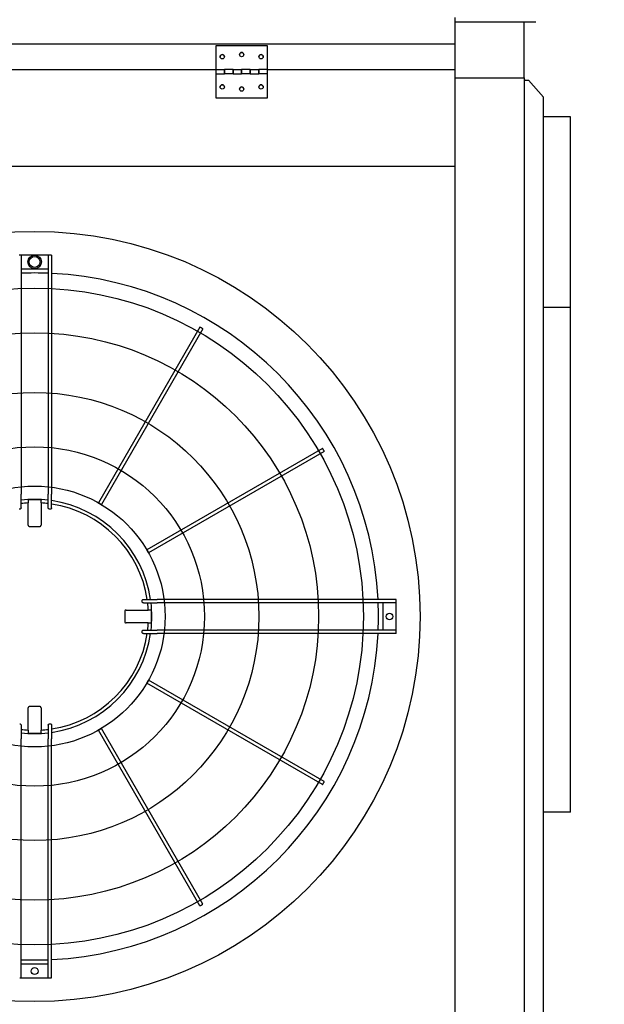
# Model space of a CAD drawing. Units: inches. Extents: x -4894 to -3694, y 1224 to 2124.
# Drawn here: x -4199 to -4165, y 2010 to 2067 of the extents above; entities that cross this region are included whole.
import ezdxf

# ---------------------------------------------------------------- set-up
doc = ezdxf.new("R2010")
doc.units = ezdxf.units.IN
doc.header["$MEASUREMENT"] = 0
doc.layers.get('Defpoints').update_dxf_attribs({"linetype": 'CONTINUOUS'})
doc.layers.add('BASE-UNIT', color=6, linetype='CONTINUOUS')
doc.layers.add('COIL-CONN-COVER', color=7, linetype='CONTINUOUS')
doc.styles.add('SUBMITTAL', font='simplex.shx', dxfattribs={"width": 0.75})
doc.dimstyles.new('SUBMITTAL', dxfattribs={"dimtxt": 0.09375, "dimasz": 0.09375, "dimexe": 0.03125, "dimexo": 0.0625, "dimgap": 0.0625, "dimtad": 0, "dimdec": 4, "dimzin": 4, "dimdsep": 46, "dimlunit": 4, "dimtxsty": 'SUBMITTAL', "dimcen": 0.09375, "dimclre": 6, "dimadec": 0, "dimazin": 0, "dimtfac": 1, "dimtdec": 0, "dimtofl": 0, "dimtmove": 0, "dimatfit": 3, "dimfxl": 1, "dimfrac": 2, "dimtolj": 1, "dimtzin": 4, "dimarcsym": 0})

# ---------------------------------------------------------------- blocks, each defined once
blk = doc.blocks.new('*D34')
at = {"layer": 'BASE-UNIT', "color": 6, "lineweight": -2, "transparency": 16777216}
for p, q in [((-4218.111, 2093.657), (-4119.599, 2093.657)), ((-4266.861, 1927.015), (-4119.599, 1927.015))]:
    blk.add_line(p, q, dxfattribs=at)
at = {"layer": 'BASE-UNIT', "color": 0, "lineweight": -2, "transparency": 16777216}
for p, q in [((-4123.053, 2085.597), (-4123.053, 2042.147)), ((-4123.053, 1935.076), (-4123.053, 1978.526))]:
    blk.add_line(p, q, dxfattribs=at)
at = {"layer": 'BASE-UNIT', "color": 0, "transparency": 16777216}
for points in [[(-4124.397, 2085.597), (-4121.71, 2085.597), (-4123.053, 2093.657)], [(-4124.397, 1935.076), (-4121.71, 1935.076), (-4123.053, 1927.015)]]:
    blk.add_solid(points, dxfattribs=at)
at = {"layer": 'Defpoints', "color": 0, "transparency": 16777216}
for p in [(-4226.171, 2093.657), (-4274.921, 1927.015), (-4123.053, 1927.015)]:
    blk.add_point(p, dxfattribs=at)
at = {"layer": 'BASE-UNIT', "color": 0, "transparency": 16777216, "insert": (-4123.053, 2010.336), "char_height": 8.0605, "attachment_point": 5, "rotation": 90, "style": 'SUBMITTAL'}
blk.add_mtext('\\A1;13\'-10 5/8"', dxfattribs=at)

msp = doc.modelspace()

# ---------------------------------------------------------------- linework, layer by layer
at = {"layer": 'BASE-UNIT'}
for p, q in [((-4173.4211, 1953.0863), (-4173.4211, 2067.5863)), ((-4173.4211, 2067.3363), (-4168.7336, 2067.3363)), ((-4169.4211, 2064.0863), (-4169.4211, 2067.3363)), ((-4222.1711, 2066.0613), (-4173.4211, 2066.0613)), ((-4187.2961, 2065.9371), (-4187.2961, 2064.5621)), ((-4184.2961, 2065.9371), (-4187.2961, 2065.9371)), ((-4184.2961, 2064.5621), (-4184.2961, 2065.9371)), ((-4187.2961, 2064.5613), (-4208.2961, 2064.5613)), ((-4187.2961, 2064.5621), (-4187.2961, 2064.3121)), ((-4187.2961, 2064.5621), (-4186.7961, 2064.5621)), ((-4186.7961, 2064.3121), (-4186.7961, 2064.5621)), ((-4186.2961, 2064.5621), (-4186.7961, 2064.5621)), ((-4186.7961, 2064.5621), (-4186.7961, 2064.3121)), ((-4186.2961, 2064.5621), (-4186.2961, 2064.3121)), ((-4186.2961, 2064.3121), (-4186.2961, 2064.5621)), ((-4186.2961, 2064.5621), (-4185.7961, 2064.5621)), ((-4185.7961, 2064.3121), (-4185.7961, 2064.5621)), ((-4185.2961, 2064.5621), (-4185.7961, 2064.5621)), ((-4185.7961, 2064.5621), (-4185.7961, 2064.3121)), ((-4185.2961, 2064.5621), (-4185.2961, 2064.3121)), ((-4185.2961, 2064.3121), (-4185.2961, 2064.5621)), ((-4185.2961, 2064.5621), (-4184.7961, 2064.5621)), ((-4184.7961, 2064.3121), (-4184.7961, 2064.5621)), ((-4184.2961, 2064.5621), (-4184.7961, 2064.5621)), ((-4184.7961, 2064.5621), (-4184.7961, 2064.3121)), ((-4184.2961, 2064.3121), (-4184.2961, 2064.5621)), ((-4173.4211, 2064.5613), (-4184.2961, 2064.5613)), ((-4187.2961, 2064.3121), (-4187.2961, 2062.9371)), ((-4187.2961, 2064.3121), (-4186.7961, 2064.3121)), ((-4186.2961, 2064.3121), (-4186.7961, 2064.3121)), ((-4186.2961, 2064.3121), (-4185.7961, 2064.3121)), ((-4185.2961, 2064.3121), (-4185.7961, 2064.3121)), ((-4185.2961, 2064.3121), (-4184.7961, 2064.3121)), ((-4184.2961, 2064.3121), (-4184.7961, 2064.3121)), ((-4184.2961, 2062.9371), (-4184.2961, 2064.3121)), ((-4173.4211, 2064.0863), (-4169.4211, 2064.0863)), ((-4169.4211, 2064.0863), (-4169.4211, 1956.5863)), ((-4187.2961, 2062.9371), (-4184.2961, 2062.9371)), ((-4222.1711, 2058.9613), (-4174.1711, 2058.9613)), ((-4174.1711, 2058.9613), (-4173.4211, 2058.9613)), ((-4198.6622, 2053.8009), (-4198.7016, 2053.8009)), ((-4198.5835, 2053.8009), (-4198.5835, 2039.9392)), ((-4197.0087, 2053.8009), (-4198.5835, 2053.8009)), ((-4197.0087, 2053.8009), (-4197.0087, 2039.9392)), ((-4196.8906, 2053.8009), (-4196.9299, 2053.8009)), ((-4196.8118, 2053.8009), (-4196.8118, 2039.9392)), ((-4198.5835, 2053.0135), (-4197.0087, 2053.0135)), ((-4188.216, 2049.6264), (-4194.0998, 2039.4353)), ((-4188.0455, 2049.528), (-4193.9293, 2039.3369)), ((-4181.1044, 2042.5869), (-4191.2956, 2036.7031)), ((-4181.006, 2042.4165), (-4191.1971, 2036.5326)), ((-4198.5835, 2039.148), (-4198.5835, 2039.9392)), ((-4197.0087, 2039.148), (-4197.0087, 2039.9392)), ((-4196.8118, 2039.1449), (-4196.8118, 2039.9392)), ((-4198.1703, 2039.6009), (-4198.1703, 2039.5804)), ((-4198.1703, 2039.5804), (-4198.1703, 2039.4258)), ((-4198.1703, 2038.1391), (-4198.1703, 2039.4258)), ((-4197.4219, 2039.6009), (-4197.4219, 2039.5804)), ((-4197.4219, 2039.4258), (-4197.4219, 2039.5804)), ((-4197.4219, 2039.4258), (-4197.4219, 2038.1391)), ((-4191.4875, 2033.8206), (-4190.6932, 2033.8206)), ((-4176.8315, 2033.8206), (-4190.6932, 2033.8206)), ((-4176.8315, 2033.7419), (-4176.8315, 2033.8206)), ((-4176.8315, 2033.7025), (-4176.8315, 2033.7419)), ((-4176.8315, 2033.6237), (-4176.8315, 2033.7025)), ((-4192.4933, 2033.2105), (-4191.2067, 2033.2105)), ((-4191.4844, 2033.6237), (-4190.6932, 2033.6237)), ((-4191.052, 2033.2105), (-4191.2067, 2033.2105)), ((-4191.052, 2033.2105), (-4191.0315, 2033.2105)), ((-4176.8315, 2033.6237), (-4190.6932, 2033.6237)), ((-4177.6189, 2033.6237), (-4177.6189, 2032.0489)), ((-4176.8315, 2032.0489), (-4176.8315, 2033.6237)), ((-4191.2067, 2032.4622), (-4192.4933, 2032.4622)), ((-4191.4844, 2032.0489), (-4190.6932, 2032.0489)), ((-4191.2067, 2032.4622), (-4191.052, 2032.4622)), ((-4191.052, 2032.4622), (-4191.0315, 2032.4622)), ((-4176.8315, 2032.0489), (-4190.6932, 2032.0489)), ((-4176.8315, 2031.9702), (-4176.8315, 2032.0489)), ((-4176.8315, 2031.9308), (-4176.8315, 2031.9702)), ((-4191.4875, 2031.8521), (-4190.6932, 2031.8521)), ((-4176.8315, 2031.8521), (-4190.6932, 2031.8521)), ((-4176.8315, 2031.8521), (-4176.8315, 2031.9308)), ((-4181.006, 2023.2562), (-4191.1971, 2029.1401)), ((-4181.1044, 2023.0858), (-4191.2956, 2028.9696)), ((-4198.1703, 2026.2469), (-4198.1703, 2027.5336)), ((-4197.4219, 2027.5336), (-4197.4219, 2026.2469)), ((-4198.5835, 2026.5247), (-4198.5835, 2025.7335)), ((-4198.1703, 2026.2469), (-4198.1703, 2026.0923)), ((-4197.4219, 2026.0923), (-4197.4219, 2026.2469)), ((-4197.0087, 2026.5247), (-4197.0087, 2025.7335)), ((-4196.8118, 2026.5278), (-4196.8118, 2025.7335)), ((-4188.216, 2016.0463), (-4194.0998, 2026.2374)), ((-4188.0455, 2016.1447), (-4193.9293, 2026.3358)), ((-4198.5835, 2011.8718), (-4198.5835, 2025.7335)), ((-4198.1703, 2026.0923), (-4198.1703, 2026.0718)), ((-4197.4219, 2026.0923), (-4197.4219, 2026.0718)), ((-4197.0087, 2011.8718), (-4197.0087, 2025.7335)), ((-4196.8118, 2011.8718), (-4196.8118, 2025.7335)), ((-4197.0087, 2012.6592), (-4198.5835, 2012.6592)), ((-4198.5835, 2011.8718), (-4197.0087, 2011.8718)), ((-4196.9299, 2011.8718), (-4196.8906, 2011.8718))]:
    msp.add_line(p, q, dxfattribs=at)
for centre, radius in [((-4186.9211, 2065.3121), 0.125), ((-4185.7961, 2065.4371), 0.125), ((-4184.6711, 2065.3121), 0.125), ((-4186.9211, 2063.5621), 0.125), ((-4185.7961, 2063.4371), 0.125), ((-4184.6711, 2063.5621), 0.125), ((-4197.7961, 2032.8363), 22.3425), ((-4197.7961, 2053.4072), 0.3937), ((-4197.7961, 2053.4072), 0.315), ((-4197.7961, 2032.8363), 19.0551), ((-4197.7961, 2032.8363), 16.4606), ((-4197.7961, 2032.8363), 12.9961), ((-4197.7961, 2032.8363), 9.8465), ((-4197.7961, 2032.8363), 7.5636), ((-4177.2252, 2032.8363), 0.1969), ((-4197.7961, 2012.2655), 0.1969)]:
    msp.add_circle(centre, radius, dxfattribs=at)
for centre, radius, start, end in [((-4186.9211, 2065.3121), 0.125, 0.00178, 179.99822), ((-4186.9211, 2065.3113), 0.125, 0.17019, 179.82981), ((-4185.7961, 2065.4371), 0.125, 0.00178, 179.99822), ((-4185.7961, 2065.4363), 0.125, 0.17019, 179.82981), ((-4184.6711, 2065.3121), 0.125, 0.00178, 179.99822), ((-4184.6711, 2065.3113), 0.125, 0.17019, 179.82981), ((-4186.9211, 2063.5613), 0.125, 0.17247, 179.82854), ((-4185.7961, 2063.4363), 0.125, 0.17247, 179.82854), ((-4184.6711, 2063.5613), 0.125, 0.17247, 179.82854), ((-4197.7961, 2032.8363), 19.9292, 87.73566, 92.26434), ((-4197.7961, 2032.8363), 19.9292, 2.83084, 87.16916), ((-4197.7961, 2032.8363), 6.7924, 83.34303, 96.65697), ((-4197.7961, 2032.8363), 6.6, 93.2501, 96.85186), ((-4197.7961, 2032.8363), 6.7749, 86.83387, 93.16613), ((-4197.7961, 2032.8363), 6.6, 83.14814, 86.7499), ((-4197.7961, 2032.8363), 6.7924, 8.33183, 81.66817), ((-4197.7961, 2032.8363), 6.6, 8.57642, 81.42358), ((-4197.7961, 2032.8363), 6.6, 3.2501, 6.85186), ((-4197.7961, 2032.8363), 6.7924, 353.34303, 6.65697), ((-4197.7961, 2032.8363), 6.7749, 356.83387, 3.16613), ((-4197.7961, 2032.8363), 19.9292, 357.73566, 2.26434), ((-4197.7961, 2032.8363), 6.6, 353.14814, 356.7499), ((-4197.7961, 2032.8363), 19.9292, 272.83084, 357.16916), ((-4197.7961, 2032.8363), 6.7924, 278.33183, 351.66817), ((-4197.7961, 2032.8363), 6.6, 278.57642, 351.42358), ((-4197.7961, 2032.8363), 6.6, 263.14814, 266.7499), ((-4197.7961, 2032.8363), 6.6, 273.2501, 276.85186), ((-4197.7961, 2032.8363), 6.7924, 263.34303, 276.65697), ((-4197.7961, 2032.8363), 6.7749, 266.83387, 273.16613), ((-4197.7961, 2032.8363), 19.9292, 267.73566, 272.26434)]:
    msp.add_arc(centre, radius, start, end, dxfattribs=at)
for centre, major_axis, ratio, start_param, end_param in [((-4197.7725, 2020.6455), (-33.8716, -0.0249), 0.5438865, 4.7382601, 4.7394229), ((-4197.8197, 2020.6455), (-33.8716, 0.0249), 0.5438864, 4.6853551, 4.6865179), ((-4209.9869, 2032.8127), (-0.0249, 33.8716), 0.5438865, 4.7382601, 4.7394229), ((-4209.9869, 2032.8599), (0.0249, 33.8716), 0.5438864, 4.6853551, 4.6865179), ((-4197.8197, 2045.0272), (33.8716, 0.0249), 0.5438865, 4.7382601, 4.7394229)]:
    msp.add_ellipse(centre, major_axis=major_axis, ratio=ratio, start_param=start_param, end_param=end_param, dxfattribs=at)
for points in [[(-4198.5835, 2053.8009), (-4198.5835, 2053.8009), (-4198.5908, 2053.8009), (-4198.621, 2053.8009), (-4198.6485, 2053.8009), (-4198.6622, 2053.8009)], [(-4196.9299, 2053.8009), (-4196.9437, 2053.8009), (-4196.9711, 2053.8009), (-4197.0013, 2053.8009), (-4197.0087, 2053.8009), (-4197.0087, 2053.8009)], [(-4196.8118, 2053.8009), (-4196.8118, 2053.8009), (-4196.8192, 2053.8009), (-4196.8494, 2053.8009), (-4196.8768, 2053.8009), (-4196.8906, 2053.8009)], [(-4198.6622, 2011.8718), (-4198.6485, 2011.8718), (-4198.621, 2011.8718), (-4198.5908, 2011.8718), (-4198.5835, 2011.8718), (-4198.5835, 2011.8718)], [(-4197.0087, 2011.8718), (-4197.0087, 2011.8718), (-4197.0013, 2011.8718), (-4196.9711, 2011.8718), (-4196.9437, 2011.8718), (-4196.9299, 2011.8718)], [(-4196.8906, 2011.8718), (-4196.8768, 2011.8718), (-4196.8494, 2011.8718), (-4196.8192, 2011.8718), (-4196.8118, 2011.8718), (-4196.8118, 2011.8718)]]:
    msp.add_open_spline(points, degree=3, dxfattribs=at)
for points, knots in [([(-4188.1307, 2049.5772), (-4188.1456, 2049.5858), (-4188.1753, 2049.603), (-4188.208, 2049.6218), (-4188.216, 2049.6264), (-4188.216, 2049.6264)], [0, 0, 0, 0, 0.16666667, 0.33333333, 0.5, 0.5, 0.5, 0.5]), ([(-4188.0455, 2049.528), (-4188.0455, 2049.528), (-4188.0455, 2049.528), (-4188.0535, 2049.5326), (-4188.0861, 2049.5515), (-4188.1159, 2049.5686), (-4188.1307, 2049.5772)], [0.5, 0.5, 0.5, 0.5, 0.5, 0.66666667, 0.83333333, 1, 1, 1, 1]), ([(-4181.0552, 2042.5017), (-4181.0638, 2042.5166), (-4181.081, 2042.5463), (-4181.0998, 2042.579), (-4181.1044, 2042.5869), (-4181.1044, 2042.5869)], [0, 0, 0, 0, 0.16666667, 0.33333333, 0.5, 0.5, 0.5, 0.5]), ([(-4181.006, 2042.4165), (-4181.006, 2042.4165), (-4181.006, 2042.4165), (-4181.0106, 2042.4244), (-4181.0294, 2042.4571), (-4181.0466, 2042.4868), (-4181.0552, 2042.5017)], [0.5, 0.5, 0.5, 0.5, 0.5, 0.66666667, 0.83333333, 1, 1, 1, 1]), ([(-4194.0146, 2039.3861), (-4194.0295, 2039.3947), (-4194.0592, 2039.4118), (-4194.0919, 2039.4307), (-4194.0998, 2039.4353), (-4194.0998, 2039.4353)], [0, 0, 0, 0, 0.16666667, 0.33333333, 0.5, 0.5, 0.5, 0.5]), ([(-4193.9293, 2039.3369), (-4193.9293, 2039.3369), (-4193.9293, 2039.3369), (-4193.9373, 2039.3415), (-4193.97, 2039.3603), (-4193.9997, 2039.3775), (-4194.0146, 2039.3861)], [0.5, 0.5, 0.5, 0.5, 0.5, 0.66666667, 0.83333333, 1, 1, 1, 1]), ([(-4198.5835, 2039.148), (-4198.5835, 2039.1361), (-4198.5858, 2039.124), (-4198.5958, 2039.0993), (-4198.6031, 2039.0903), (-4198.6136, 2039.0794), (-4198.6218, 2039.0724), (-4198.638, 2039.0653), (-4198.6427, 2039.0638), (-4198.6524, 2039.0616), (-4198.6573, 2039.0611), (-4198.6622, 2039.061)], [0, 0, 0, 0, 0.0927179, 0.0927179, 0.2056954, 0.2056954, 0.32821705, 0.32821705, 0.37626979, 0.37626979, 0.42392082, 0.42392082, 0.42392082, 0.42392082]), ([(-4196.9299, 2039.061), (-4196.9349, 2039.0611), (-4196.9398, 2039.0616), (-4196.9495, 2039.0638), (-4196.9542, 2039.0653), (-4196.9704, 2039.0724), (-4196.9786, 2039.0795), (-4196.9891, 2039.0904), (-4196.9964, 2039.0993), (-4197.0064, 2039.124), (-4197.0087, 2039.1361), (-4197.0087, 2039.148)], [0, 0, 0, 0, 0.03761608, 0.03761608, 0.07555004, 0.07555004, 0.17235485, 0.17235485, 0.26196478, 0.26196478, 0.335366, 0.335366, 0.335366, 0.335366]), ([(-4196.8118, 2039.1449), (-4196.8118, 2039.1327), (-4196.8142, 2039.1205), (-4196.8244, 2039.0963), (-4196.8316, 2039.0878), (-4196.8418, 2039.0775), (-4196.8498, 2039.0708), (-4196.8659, 2039.0641), (-4196.8707, 2039.0627), (-4196.8806, 2039.0608), (-4196.8856, 2039.0603), (-4196.8906, 2039.0604)], [0, 0, 0, 0, 0.09413446, 0.09413446, 0.2034157, 0.2034157, 0.31898078, 0.31898078, 0.36537145, 0.36537145, 0.41155064, 0.41155064, 0.41155064, 0.41155064]), ([(-4198.1703, 2038.1391), (-4198.1703, 2038.1367), (-4198.1702, 2038.1342), (-4198.1699, 2038.1317), (-4198.1697, 2038.1293), (-4198.1693, 2038.1268), (-4198.1689, 2038.1244), (-4198.1684, 2038.122), (-4198.1678, 2038.1196), (-4198.1672, 2038.1172), (-4198.1665, 2038.1148), (-4198.1657, 2038.1125), (-4198.1648, 2038.1102), (-4198.1639, 2038.1079), (-4198.1629, 2038.1057), (-4198.1618, 2038.1035), (-4198.1607, 2038.1013), (-4198.1594, 2038.0992), (-4198.1581, 2038.0971), (-4198.1569, 2038.095), (-4198.1555, 2038.093), (-4198.154, 2038.0911), (-4198.1525, 2038.0892), (-4198.1509, 2038.0873), (-4198.1493, 2038.0855), (-4198.1476, 2038.0838), (-4198.1459, 2038.0821), (-4198.1441, 2038.0804), (-4198.1423, 2038.0788), (-4198.1404, 2038.0773), (-4198.1385, 2038.0758), (-4198.1366, 2038.0744), (-4198.1346, 2038.0731), (-4198.1325, 2038.0718), (-4198.1305, 2038.0705), (-4198.1283, 2038.0694), (-4198.1262, 2038.0683), (-4198.124, 2038.0673), (-4198.1218, 2038.0663), (-4198.1196, 2038.0654), (-4198.1173, 2038.0646), (-4198.115, 2038.0638), (-4198.1127, 2038.0632), (-4198.1104, 2038.0625), (-4198.1081, 2038.062), (-4198.1057, 2038.0615), (-4198.1033, 2038.0611), (-4198.1009, 2038.0608), (-4198.0986, 2038.0605), (-4198.0962, 2038.0603), (-4198.0938, 2038.0602), (-4198.0914, 2038.0602)], [0, 0, 0, 0, 0.0588235, 0.0588235, 0.0588235, 0.1176471, 0.1176471, 0.1176471, 0.1764706, 0.1764706, 0.1764706, 0.2352941, 0.2352941, 0.2352941, 0.2941176, 0.2941176, 0.2941176, 0.3529412, 0.3529412, 0.3529412, 0.4117647, 0.4117647, 0.4117647, 0.4705882, 0.4705882, 0.4705882, 0.5294118, 0.5294118, 0.5294118, 0.5882353, 0.5882353, 0.5882353, 0.6470588, 0.6470588, 0.6470588, 0.7058824, 0.7058824, 0.7058824, 0.7647059, 0.7647059, 0.7647059, 0.8235294, 0.8235294, 0.8235294, 0.8823529, 0.8823529, 0.8823529, 0.9411765, 0.9411765, 0.9411765, 1, 1, 1, 1]), ([(-4197.5008, 2038.0602), (-4197.4984, 2038.0602), (-4197.496, 2038.0603), (-4197.4936, 2038.0605), (-4197.4912, 2038.0608), (-4197.4888, 2038.0611), (-4197.4865, 2038.0615), (-4197.4841, 2038.062), (-4197.4818, 2038.0625), (-4197.4794, 2038.0632), (-4197.4771, 2038.0638), (-4197.4748, 2038.0646), (-4197.4726, 2038.0654), (-4197.4704, 2038.0663), (-4197.4681, 2038.0673), (-4197.466, 2038.0683), (-4197.4638, 2038.0694), (-4197.4617, 2038.0705), (-4197.4597, 2038.0718), (-4197.4576, 2038.0731), (-4197.4556, 2038.0744), (-4197.4537, 2038.0758), (-4197.4517, 2038.0773), (-4197.4498, 2038.0788), (-4197.4481, 2038.0804), (-4197.4463, 2038.0821), (-4197.4445, 2038.0838), (-4197.4429, 2038.0855), (-4197.4412, 2038.0873), (-4197.4397, 2038.0892), (-4197.4382, 2038.0911), (-4197.4367, 2038.093), (-4197.4353, 2038.095), (-4197.434, 2038.0971), (-4197.4327, 2038.0992), (-4197.4315, 2038.1013), (-4197.4304, 2038.1035), (-4197.4293, 2038.1057), (-4197.4283, 2038.1079), (-4197.4274, 2038.1102), (-4197.4265, 2038.1125), (-4197.4257, 2038.1148), (-4197.425, 2038.1172), (-4197.4243, 2038.1196), (-4197.4237, 2038.122), (-4197.4233, 2038.1244), (-4197.4228, 2038.1268), (-4197.4225, 2038.1293), (-4197.4222, 2038.1317), (-4197.422, 2038.1342), (-4197.4219, 2038.1367), (-4197.4219, 2038.1391)], [0, 0, 0, 0, 0.0588235, 0.0588235, 0.0588235, 0.1176471, 0.1176471, 0.1176471, 0.1764706, 0.1764706, 0.1764706, 0.2352941, 0.2352941, 0.2352941, 0.2941176, 0.2941176, 0.2941176, 0.3529412, 0.3529412, 0.3529412, 0.4117647, 0.4117647, 0.4117647, 0.4705882, 0.4705882, 0.4705882, 0.5294118, 0.5294118, 0.5294118, 0.5882353, 0.5882353, 0.5882353, 0.6470588, 0.6470588, 0.6470588, 0.7058824, 0.7058824, 0.7058824, 0.7647059, 0.7647059, 0.7647059, 0.8235294, 0.8235294, 0.8235294, 0.8823529, 0.8823529, 0.8823529, 0.9411765, 0.9411765, 0.9411765, 1, 1, 1, 1]), ([(-4191.2463, 2036.6178), (-4191.2549, 2036.6327), (-4191.2721, 2036.6625), (-4191.2909, 2036.6951), (-4191.2956, 2036.7031), (-4191.2956, 2036.7031)], [0, 0, 0, 0, 0.16666667, 0.33333333, 0.5, 0.5, 0.5, 0.5]), ([(-4191.1971, 2036.5326), (-4191.1971, 2036.5326), (-4191.1971, 2036.5326), (-4191.2017, 2036.5406), (-4191.2206, 2036.5732), (-4191.2378, 2036.603), (-4191.2463, 2036.6178)], [0.5, 0.5, 0.5, 0.5, 0.5, 0.66666667, 0.83333333, 1, 1, 1, 1]), ([(-4191.572, 2033.7419), (-4191.5721, 2033.7469), (-4191.5717, 2033.7519), (-4191.5698, 2033.7617), (-4191.5683, 2033.7665), (-4191.5616, 2033.7827), (-4191.5549, 2033.7907), (-4191.5446, 2033.8008), (-4191.5361, 2033.8081), (-4191.5119, 2033.8182), (-4191.4997, 2033.8206), (-4191.4875, 2033.8206)], [0, 0, 0, 0, 0.03815013, 0.03815013, 0.07647531, 0.07647531, 0.17197458, 0.17197458, 0.26250824, 0.26250824, 0.34042607, 0.34042607, 0.34042607, 0.34042607]), ([(-4191.4844, 2033.6237), (-4191.4964, 2033.6237), (-4191.5084, 2033.6261), (-4191.5332, 2033.636), (-4191.5421, 2033.6434), (-4191.553, 2033.6539), (-4191.56, 2033.6621), (-4191.5671, 2033.6782), (-4191.5687, 2033.683), (-4191.5708, 2033.6926), (-4191.5714, 2033.6976), (-4191.5714, 2033.7025)], [0, 0, 0, 0, 0.0927179, 0.0927179, 0.2056954, 0.2056954, 0.32821705, 0.32821705, 0.37626979, 0.37626979, 0.42392082, 0.42392082, 0.42392082, 0.42392082]), ([(-4192.4933, 2033.2105), (-4192.4958, 2033.2105), (-4192.4982, 2033.2104), (-4192.5007, 2033.2102), (-4192.5032, 2033.21), (-4192.5056, 2033.2096), (-4192.508, 2033.2091), (-4192.5105, 2033.2087), (-4192.5129, 2033.2081), (-4192.5152, 2033.2074), (-4192.5176, 2033.2067), (-4192.5199, 2033.2059), (-4192.5222, 2033.205), (-4192.5245, 2033.2041), (-4192.5268, 2033.2031), (-4192.5289, 2033.202), (-4192.5311, 2033.2009), (-4192.5333, 2033.1997), (-4192.5353, 2033.1984), (-4192.5374, 2033.1971), (-4192.5394, 2033.1957), (-4192.5413, 2033.1942), (-4192.5432, 2033.1928), (-4192.5451, 2033.1912), (-4192.5469, 2033.1895), (-4192.5487, 2033.1879), (-4192.5504, 2033.1862), (-4192.552, 2033.1844), (-4192.5536, 2033.1826), (-4192.5551, 2033.1807), (-4192.5566, 2033.1788), (-4192.558, 2033.1768), (-4192.5594, 2033.1748), (-4192.5606, 2033.1728), (-4192.5619, 2033.1707), (-4192.5631, 2033.1686), (-4192.5641, 2033.1664), (-4192.5652, 2033.1643), (-4192.5661, 2033.1621), (-4192.567, 2033.1598), (-4192.5679, 2033.1576), (-4192.5686, 2033.1553), (-4192.5693, 2033.153), (-4192.5699, 2033.1507), (-4192.5705, 2033.1483), (-4192.5709, 2033.146), (-4192.5713, 2033.1436), (-4192.5717, 2033.1412), (-4192.5719, 2033.1388), (-4192.5721, 2033.1364), (-4192.5722, 2033.134), (-4192.5722, 2033.1316)], [0, 0, 0, 0, 0.0588235, 0.0588235, 0.0588235, 0.1176471, 0.1176471, 0.1176471, 0.1764706, 0.1764706, 0.1764706, 0.2352941, 0.2352941, 0.2352941, 0.2941176, 0.2941176, 0.2941176, 0.3529412, 0.3529412, 0.3529412, 0.4117647, 0.4117647, 0.4117647, 0.4705882, 0.4705882, 0.4705882, 0.5294118, 0.5294118, 0.5294118, 0.5882353, 0.5882353, 0.5882353, 0.6470588, 0.6470588, 0.6470588, 0.7058824, 0.7058824, 0.7058824, 0.7647059, 0.7647059, 0.7647059, 0.8235294, 0.8235294, 0.8235294, 0.8823529, 0.8823529, 0.8823529, 0.9411765, 0.9411765, 0.9411765, 1, 1, 1, 1]), ([(-4192.5722, 2032.5411), (-4192.5722, 2032.5387), (-4192.5721, 2032.5363), (-4192.5719, 2032.5339), (-4192.5717, 2032.5315), (-4192.5713, 2032.5291), (-4192.5709, 2032.5267), (-4192.5705, 2032.5244), (-4192.5699, 2032.522), (-4192.5693, 2032.5197), (-4192.5686, 2032.5174), (-4192.5679, 2032.5151), (-4192.567, 2032.5129), (-4192.5661, 2032.5106), (-4192.5652, 2032.5084), (-4192.5641, 2032.5062), (-4192.5631, 2032.5041), (-4192.5619, 2032.502), (-4192.5606, 2032.4999), (-4192.5594, 2032.4979), (-4192.558, 2032.4959), (-4192.5566, 2032.4939), (-4192.5551, 2032.492), (-4192.5536, 2032.4901), (-4192.552, 2032.4883), (-4192.5504, 2032.4865), (-4192.5487, 2032.4848), (-4192.5469, 2032.4831), (-4192.5451, 2032.4815), (-4192.5432, 2032.4799), (-4192.5413, 2032.4785), (-4192.5394, 2032.477), (-4192.5374, 2032.4756), (-4192.5353, 2032.4743), (-4192.5333, 2032.473), (-4192.5311, 2032.4718), (-4192.5289, 2032.4707), (-4192.5268, 2032.4696), (-4192.5245, 2032.4686), (-4192.5222, 2032.4677), (-4192.5199, 2032.4668), (-4192.5176, 2032.466), (-4192.5152, 2032.4653), (-4192.5129, 2032.4646), (-4192.5105, 2032.464), (-4192.508, 2032.4635), (-4192.5056, 2032.4631), (-4192.5032, 2032.4627), (-4192.5007, 2032.4625), (-4192.4982, 2032.4623), (-4192.4958, 2032.4622), (-4192.4933, 2032.4622)], [0, 0, 0, 0, 0.0588235, 0.0588235, 0.0588235, 0.1176471, 0.1176471, 0.1176471, 0.1764706, 0.1764706, 0.1764706, 0.2352941, 0.2352941, 0.2352941, 0.2941176, 0.2941176, 0.2941176, 0.3529412, 0.3529412, 0.3529412, 0.4117647, 0.4117647, 0.4117647, 0.4705882, 0.4705882, 0.4705882, 0.5294118, 0.5294118, 0.5294118, 0.5882353, 0.5882353, 0.5882353, 0.6470588, 0.6470588, 0.6470588, 0.7058824, 0.7058824, 0.7058824, 0.7647059, 0.7647059, 0.7647059, 0.8235294, 0.8235294, 0.8235294, 0.8823529, 0.8823529, 0.8823529, 0.9411765, 0.9411765, 0.9411765, 1, 1, 1, 1]), ([(-4191.5714, 2031.9702), (-4191.5714, 2031.9751), (-4191.5708, 2031.9801), (-4191.5686, 2031.9897), (-4191.5671, 2031.9945), (-4191.56, 2032.0107), (-4191.553, 2032.0189), (-4191.5421, 2032.0293), (-4191.5331, 2032.0367), (-4191.5084, 2032.0466), (-4191.4964, 2032.0489), (-4191.4844, 2032.0489)], [0, 0, 0, 0, 0.03761608, 0.03761608, 0.07555004, 0.07555004, 0.17235485, 0.17235485, 0.26196478, 0.26196478, 0.335366, 0.335366, 0.335366, 0.335366]), ([(-4191.4875, 2031.8521), (-4191.4997, 2031.8521), (-4191.5119, 2031.8545), (-4191.5362, 2031.8646), (-4191.5447, 2031.8719), (-4191.5549, 2031.8821), (-4191.5616, 2031.8901), (-4191.5683, 2031.9062), (-4191.5698, 2031.911), (-4191.5717, 2031.9208), (-4191.5721, 2031.9258), (-4191.572, 2031.9308)], [0, 0, 0, 0, 0.09413446, 0.09413446, 0.2034157, 0.2034157, 0.31898078, 0.31898078, 0.36537145, 0.36537145, 0.41155064, 0.41155064, 0.41155064, 0.41155064]), ([(-4191.2463, 2029.0549), (-4191.2378, 2029.0697), (-4191.2206, 2029.0995), (-4191.2017, 2029.1321), (-4191.1971, 2029.1401), (-4191.1971, 2029.1401)], [0, 0, 0, 0, 0.16666667, 0.33333333, 0.5, 0.5, 0.5, 0.5]), ([(-4191.2956, 2028.9696), (-4191.2956, 2028.9696), (-4191.2956, 2028.9696), (-4191.2909, 2028.9776), (-4191.2721, 2029.0102), (-4191.2549, 2029.04), (-4191.2463, 2029.0549)], [0.5, 0.5, 0.5, 0.5, 0.5, 0.66666667, 0.83333333, 1, 1, 1, 1]), ([(-4198.0914, 2027.6125), (-4198.0938, 2027.6125), (-4198.0962, 2027.6124), (-4198.0986, 2027.6122), (-4198.1009, 2027.6119), (-4198.1033, 2027.6116), (-4198.1057, 2027.6112), (-4198.1081, 2027.6107), (-4198.1104, 2027.6102), (-4198.1127, 2027.6095), (-4198.115, 2027.6089), (-4198.1173, 2027.6081), (-4198.1196, 2027.6073), (-4198.1218, 2027.6064), (-4198.124, 2027.6054), (-4198.1262, 2027.6044), (-4198.1283, 2027.6033), (-4198.1305, 2027.6022), (-4198.1325, 2027.6009), (-4198.1346, 2027.5996), (-4198.1366, 2027.5983), (-4198.1385, 2027.5968), (-4198.1404, 2027.5954), (-4198.1423, 2027.5939), (-4198.1441, 2027.5923), (-4198.1459, 2027.5906), (-4198.1476, 2027.5889), (-4198.1493, 2027.5872), (-4198.1509, 2027.5854), (-4198.1525, 2027.5835), (-4198.154, 2027.5816), (-4198.1555, 2027.5797), (-4198.1569, 2027.5777), (-4198.1581, 2027.5756), (-4198.1594, 2027.5735), (-4198.1607, 2027.5714), (-4198.1618, 2027.5692), (-4198.1629, 2027.567), (-4198.1639, 2027.5648), (-4198.1648, 2027.5625), (-4198.1657, 2027.5602), (-4198.1665, 2027.5579), (-4198.1672, 2027.5555), (-4198.1678, 2027.5531), (-4198.1684, 2027.5507), (-4198.1689, 2027.5483), (-4198.1693, 2027.5459), (-4198.1697, 2027.5434), (-4198.1699, 2027.541), (-4198.1702, 2027.5385), (-4198.1703, 2027.536), (-4198.1703, 2027.5336)], [0, 0, 0, 0, 0.0588235, 0.0588235, 0.0588235, 0.1176471, 0.1176471, 0.1176471, 0.1764706, 0.1764706, 0.1764706, 0.2352941, 0.2352941, 0.2352941, 0.2941176, 0.2941176, 0.2941176, 0.3529412, 0.3529412, 0.3529412, 0.4117647, 0.4117647, 0.4117647, 0.4705882, 0.4705882, 0.4705882, 0.5294118, 0.5294118, 0.5294118, 0.5882353, 0.5882353, 0.5882353, 0.6470588, 0.6470588, 0.6470588, 0.7058824, 0.7058824, 0.7058824, 0.7647059, 0.7647059, 0.7647059, 0.8235294, 0.8235294, 0.8235294, 0.8823529, 0.8823529, 0.8823529, 0.9411765, 0.9411765, 0.9411765, 1, 1, 1, 1]), ([(-4197.4219, 2027.5336), (-4197.4219, 2027.536), (-4197.422, 2027.5385), (-4197.4222, 2027.541), (-4197.4225, 2027.5434), (-4197.4228, 2027.5459), (-4197.4233, 2027.5483), (-4197.4237, 2027.5507), (-4197.4243, 2027.5531), (-4197.425, 2027.5555), (-4197.4257, 2027.5579), (-4197.4265, 2027.5602), (-4197.4274, 2027.5625), (-4197.4283, 2027.5648), (-4197.4293, 2027.567), (-4197.4304, 2027.5692), (-4197.4315, 2027.5714), (-4197.4327, 2027.5735), (-4197.434, 2027.5756), (-4197.4353, 2027.5777), (-4197.4367, 2027.5797), (-4197.4382, 2027.5816), (-4197.4397, 2027.5835), (-4197.4412, 2027.5854), (-4197.4429, 2027.5872), (-4197.4445, 2027.5889), (-4197.4463, 2027.5906), (-4197.4481, 2027.5923), (-4197.4498, 2027.5939), (-4197.4517, 2027.5954), (-4197.4537, 2027.5968), (-4197.4556, 2027.5983), (-4197.4576, 2027.5996), (-4197.4597, 2027.6009), (-4197.4617, 2027.6022), (-4197.4638, 2027.6033), (-4197.466, 2027.6044), (-4197.4681, 2027.6054), (-4197.4704, 2027.6064), (-4197.4726, 2027.6073), (-4197.4748, 2027.6081), (-4197.4771, 2027.6089), (-4197.4794, 2027.6095), (-4197.4818, 2027.6102), (-4197.4841, 2027.6107), (-4197.4865, 2027.6112), (-4197.4888, 2027.6116), (-4197.4912, 2027.6119), (-4197.4936, 2027.6122), (-4197.496, 2027.6124), (-4197.4984, 2027.6125), (-4197.5008, 2027.6125)], [0, 0, 0, 0, 0.0588235, 0.0588235, 0.0588235, 0.1176471, 0.1176471, 0.1176471, 0.1764706, 0.1764706, 0.1764706, 0.2352941, 0.2352941, 0.2352941, 0.2941176, 0.2941176, 0.2941176, 0.3529412, 0.3529412, 0.3529412, 0.4117647, 0.4117647, 0.4117647, 0.4705882, 0.4705882, 0.4705882, 0.5294118, 0.5294118, 0.5294118, 0.5882353, 0.5882353, 0.5882353, 0.6470588, 0.6470588, 0.6470588, 0.7058824, 0.7058824, 0.7058824, 0.7647059, 0.7647059, 0.7647059, 0.8235294, 0.8235294, 0.8235294, 0.8823529, 0.8823529, 0.8823529, 0.9411765, 0.9411765, 0.9411765, 1, 1, 1, 1]), ([(-4198.6622, 2026.6117), (-4198.6573, 2026.6116), (-4198.6524, 2026.611), (-4198.6427, 2026.6089), (-4198.6379, 2026.6074), (-4198.6218, 2026.6003), (-4198.6136, 2026.5932), (-4198.6031, 2026.5823), (-4198.5957, 2026.5734), (-4198.5858, 2026.5487), (-4198.5835, 2026.5366), (-4198.5835, 2026.5247)], [0, 0, 0, 0, 0.03761608, 0.03761608, 0.07555004, 0.07555004, 0.17235485, 0.17235485, 0.26196478, 0.26196478, 0.335366, 0.335366, 0.335366, 0.335366]), ([(-4197.0087, 2026.5247), (-4197.0087, 2026.5366), (-4197.0064, 2026.5487), (-4196.9964, 2026.5734), (-4196.989, 2026.5824), (-4196.9785, 2026.5933), (-4196.9703, 2026.6003), (-4196.9542, 2026.6074), (-4196.9494, 2026.6089), (-4196.9398, 2026.6111), (-4196.9349, 2026.6116), (-4196.9299, 2026.6117)], [0, 0, 0, 0, 0.0927179, 0.0927179, 0.2056954, 0.2056954, 0.32821705, 0.32821705, 0.37626979, 0.37626979, 0.42392082, 0.42392082, 0.42392082, 0.42392082]), ([(-4196.8906, 2026.6123), (-4196.8856, 2026.6124), (-4196.8806, 2026.6119), (-4196.8707, 2026.61), (-4196.8659, 2026.6086), (-4196.8498, 2026.6018), (-4196.8418, 2026.5952), (-4196.8316, 2026.5849), (-4196.8244, 2026.5764), (-4196.8142, 2026.5522), (-4196.8118, 2026.54), (-4196.8118, 2026.5278)], [0, 0, 0, 0, 0.03815013, 0.03815013, 0.07647531, 0.07647531, 0.17197458, 0.17197458, 0.26250824, 0.26250824, 0.34042607, 0.34042607, 0.34042607, 0.34042607]), ([(-4194.0998, 2026.2374), (-4194.0998, 2026.2374), (-4194.0998, 2026.2374), (-4194.0919, 2026.242), (-4194.0592, 2026.2608), (-4194.0295, 2026.278), (-4194.0146, 2026.2866)], [0.5, 0.5, 0.5, 0.5, 0.5, 0.66666667, 0.83333333, 1, 1, 1, 1]), ([(-4194.0146, 2026.2866), (-4193.9997, 2026.2952), (-4193.97, 2026.3124), (-4193.9373, 2026.3312), (-4193.9293, 2026.3358), (-4193.9293, 2026.3358)], [0, 0, 0, 0, 0.16666667, 0.33333333, 0.5, 0.5, 0.5, 0.5]), ([(-4181.1044, 2023.0858), (-4181.1044, 2023.0858), (-4181.1044, 2023.0858), (-4181.0998, 2023.0937), (-4181.081, 2023.1264), (-4181.0638, 2023.1561), (-4181.0552, 2023.171)], [0.5, 0.5, 0.5, 0.5, 0.5, 0.66666667, 0.83333333, 1, 1, 1, 1]), ([(-4181.0552, 2023.171), (-4181.0466, 2023.1859), (-4181.0294, 2023.2156), (-4181.0106, 2023.2483), (-4181.006, 2023.2562), (-4181.006, 2023.2562)], [0, 0, 0, 0, 0.16666667, 0.33333333, 0.5, 0.5, 0.5, 0.5]), ([(-4188.216, 2016.0463), (-4188.216, 2016.0463), (-4188.216, 2016.0463), (-4188.208, 2016.0509), (-4188.1753, 2016.0697), (-4188.1456, 2016.0869), (-4188.1307, 2016.0955)], [0.5, 0.5, 0.5, 0.5, 0.5, 0.66666667, 0.83333333, 1, 1, 1, 1]), ([(-4188.1307, 2016.0955), (-4188.1159, 2016.104), (-4188.0861, 2016.1212), (-4188.0535, 2016.1401), (-4188.0455, 2016.1447), (-4188.0455, 2016.1447)], [0, 0, 0, 0, 0.16666667, 0.33333333, 0.5, 0.5, 0.5, 0.5])]:
    msp.add_open_spline(points, degree=3, knots=knots, dxfattribs=at)
for points in [[(-4198.0914, 2038.0602), (-4197.7961, 2038.0602), (-4197.5008, 2038.0602)], [(-4192.5722, 2033.1316), (-4192.5722, 2032.8363), (-4192.5722, 2032.5411)], [(-4197.5008, 2027.6125), (-4197.7961, 2027.6125), (-4198.0914, 2027.6125)]]:
    msp.add_rational_spline(points, [1.1585768571, 1.16042620836, 1.1585768571], degree=2, dxfattribs=at)
at = {"layer": 'COIL-CONN-COVER'}
for p, q in [((-4169.3631, 2063.9613), (-4169.4211, 2063.9613)), ((-4169.3631, 2063.9613), (-4169.2221, 2063.9613)), ((-4169.2221, 2063.9613), (-4169.1711, 2063.9613)), ((-4169.1711, 2063.9613), (-4168.2961, 2062.9613)), ((-4168.2961, 1957.7113), (-4168.2961, 2062.9613)), ((-4166.7291, 2061.8205), (-4168.2961, 2061.8205)), ((-4166.7291, 2021.4778), (-4166.7291, 2061.8205)), ((-4168.2961, 2050.7789), (-4166.7291, 2050.7789)), ((-4166.7291, 2021.4778), (-4168.2961, 2021.4778))]:
    msp.add_line(p, q, dxfattribs=at)

# ---------------------------------------------------------------- dimensions: what is measured, and where the dimension line sits
at = {"layer": 'BASE-UNIT'}
dim = msp.add_linear_dim(base=(-4123.0532, 1927.0153), p1=(-4226.1711, 2093.6573), p2=(-4274.9211, 1927.0153), angle=270, dimstyle='SUBMITTAL', override={"dimscale": 115.15, "dimtxt": 0.07, "dimasz": 0.07, "dimexe": 0.03, "dimexo": 0.07, "dimgap": 0.03125, "dimdec": 3}, dxfattribs=at)
dim.commit()
dim.dimension.update_dxf_attribs({"geometry": '*D34', "text_midpoint": (-4123.0532, 2010.3363)})

doc.saveas('drawing.dxf')
